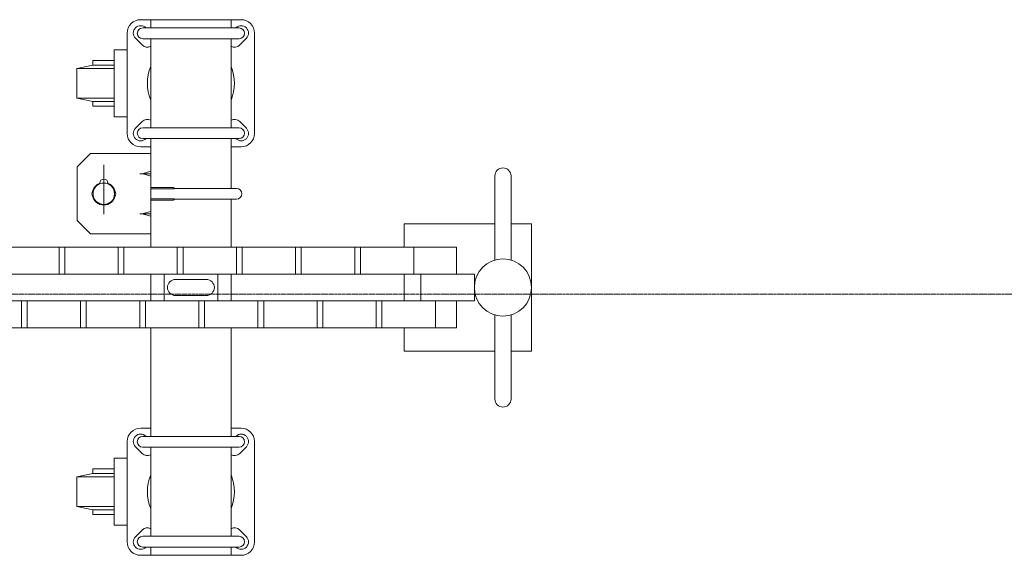
# Model space of a CAD drawing. Units: millimetres. Extents: x -24 to 12440, y -32 to 6775.
# Drawn here: x 843 to 1578, y 2596 to 2996 of the extents above; entities that cross this region are included whole.
import ezdxf

# ---------------------------------------------------------------- set-up
doc = ezdxf.new("R2010")
doc.units = ezdxf.units.MM
doc.linetypes.add('CENTER', pattern=[50.8, 31.75, -6.35, 6.35, -6.35])
doc.layers.add('中心線', color=1, linetype='CENTER', lineweight=9)
doc.layers.add('実線', color=3, linetype='Continuous', lineweight=18)

msp = doc.modelspace()

# ---------------------------------------------------------------- linework, layer by layer
at = {"layer": '中心線', "ltscale": 0.05}
msp.add_line((16.67, 2790.73), (12398.05, 2790.73), dxfattribs=at)
at = {"layer": '実線', "ltscale": 0.05}
for p, q in [((1008.2, 2995.73), (933.2, 2995.73)), ((940.7, 2995.73), (940.7, 2989.54)), ((1000.7, 2995.73), (1000.7, 2989.54)), ((923.2, 2910.73), (923.2, 2985.73)), ((934.7, 2989.54), (1006.7, 2989.54)), ((937.09, 2989.62), (937.17, 2989.54)), ((1004.31, 2989.62), (1004.24, 2989.54)), ((1018.2, 2985.73), (1018.2, 2910.73)), ((934.31, 2976.84), (929.31, 2981.84)), ((934.7, 2981.54), (1006.7, 2981.54)), ((940.7, 2981.54), (940.7, 2914.92)), ((1000.7, 2981.54), (1000.7, 2914.92)), ((1007.09, 2976.84), (1012.09, 2981.84)), ((934.31, 2919.62), (929.31, 2914.62)), ((1007.09, 2919.62), (1012.09, 2914.62)), ((934.7, 2914.92), (1006.7, 2914.92)), ((934.7, 2906.92), (1006.7, 2906.92)), ((937.09, 2906.84), (937.17, 2906.92)), ((940.7, 2906.92), (940.7, 2825.73)), ((1000.7, 2906.92), (1000.7, 2869.73)), ((1004.31, 2906.84), (1004.24, 2906.92)), ((940.7, 2900.73), (933.2, 2900.73)), ((1008.2, 2900.73), (1000.7, 2900.73)), ((1197.62, 2879.08), (1197.62, 2816.22)), ((1209.62, 2879.08), (1209.62, 2816.22)), ((1000.7, 2861.73), (1000.7, 2825.73)), ((1168.81, 2825.73), (242.88, 2825.73)), ((1182.27, 2805.73), (229.42, 2805.73)), ((940.7, 2805.73), (940.7, 2785.73)), ((1000.7, 2805.73), (1000.7, 2785.73)), ((1142.27, 2805.73), (1142.27, 2785.73)), ((1182.27, 2805.73), (1182.27, 2785.73)), ((229.42, 2785.73), (1182.27, 2785.73)), ((1197.62, 2712.38), (1197.62, 2775.24)), ((1209.62, 2712.38), (1209.62, 2775.24)), ((242.88, 2765.73), (1168.81, 2765.73)), ((940.7, 2765.73), (940.7, 2684.54)), ((1000.7, 2765.73), (1000.7, 2684.54)), ((940.7, 2690.73), (933.2, 2690.73)), ((1008.2, 2690.73), (1000.7, 2690.73)), ((934.7, 2684.54), (1006.7, 2684.54)), ((937.09, 2684.62), (937.17, 2684.54)), ((1004.31, 2684.62), (1004.24, 2684.54)), ((923.2, 2605.73), (923.2, 2680.73)), ((934.31, 2671.84), (929.31, 2676.84)), ((934.7, 2676.54), (1006.7, 2676.54)), ((940.7, 2676.54), (940.7, 2609.92)), ((1000.7, 2676.54), (1000.7, 2609.92)), ((1007.09, 2671.84), (1012.09, 2676.84)), ((1018.2, 2680.73), (1018.2, 2605.73)), ((934.31, 2614.62), (929.31, 2609.62)), ((934.7, 2609.92), (1006.7, 2609.92)), ((1007.09, 2614.62), (1012.09, 2609.62)), ((934.7, 2601.92), (1006.7, 2601.92)), ((937.09, 2601.84), (937.17, 2601.92)), ((940.7, 2601.92), (940.7, 2595.73)), ((1000.7, 2601.92), (1000.7, 2595.73)), ((1004.31, 2601.84), (1004.24, 2601.92)), ((1008.2, 2595.73), (933.2, 2595.73))]:
    msp.add_line(p, q, dxfattribs=at)
at = {"layer": '実線', "linetype": 'Continuous', "ltscale": 0.05}
for p, q in [((923.2, 2973.23), (913.44, 2973.23)), ((913.44, 2973.23), (913.44, 2923.23)), ((897.44, 2961.73), (885.44, 2959.23)), ((913.44, 2965.23), (897.44, 2965.23)), ((897.44, 2965.23), (897.44, 2961.73)), ((897.44, 2961.73), (913.44, 2961.73)), ((885.44, 2959.23), (885.44, 2937.23)), ((885.44, 2959.23), (913.44, 2959.23)), ((885.44, 2937.23), (897.44, 2934.73)), ((885.44, 2937.23), (913.44, 2937.23)), ((897.44, 2934.73), (897.44, 2931.23)), ((897.44, 2934.73), (913.44, 2934.73)), ((897.44, 2931.23), (913.44, 2931.23)), ((913.44, 2923.23), (923.2, 2923.23)), ((923.2, 2668.23), (913.44, 2668.23)), ((913.44, 2668.23), (913.44, 2618.23)), ((897.44, 2656.73), (885.44, 2654.23)), ((885.44, 2654.23), (885.44, 2632.23)), ((885.44, 2654.23), (913.44, 2654.23)), ((913.44, 2660.23), (897.44, 2660.23)), ((897.44, 2660.23), (897.44, 2656.73)), ((897.44, 2656.73), (913.44, 2656.73)), ((885.44, 2632.23), (897.44, 2629.73)), ((885.44, 2632.23), (913.44, 2632.23)), ((897.44, 2629.73), (897.44, 2626.23)), ((897.44, 2629.73), (913.44, 2629.73)), ((897.44, 2626.23), (913.44, 2626.23)), ((913.44, 2618.23), (923.2, 2618.23))]:
    msp.add_line(p, q, dxfattribs=at)
at = {"layer": '実線'}
for p, q in [((895.7, 2895.73), (885.7, 2885.73)), ((895.7, 2895.73), (940.7, 2895.73)), ((885.7, 2885.73), (885.7, 2845.73)), ((905.7, 2850.38), (905.7, 2887.36)), ((940.7, 2882.48), (935.13, 2880.97)), ((902.7, 2873.73), (902.7, 2873.68)), ((908.7, 2873.73), (908.7, 2873.68)), ((940.7, 2880.73), (932.47, 2880.73)), ((940.7, 2878.98), (935.13, 2880.49)), ((940.7, 2870.49), (957.38, 2870.49)), ((940.7, 2869.47), (958.26, 2869.47)), ((958.7, 2869.73), (957.38, 2870.49)), ((958.7, 2869.73), (958.26, 2869.47)), ((1004.7, 2869.73), (958.7, 2869.73)), ((940.7, 2861.98), (958.26, 2861.98)), ((940.7, 2860.96), (957.38, 2860.96)), ((958.7, 2861.73), (957.38, 2860.96)), ((958.7, 2861.73), (958.26, 2861.98)), ((1004.7, 2861.73), (958.7, 2861.73)), ((940.7, 2852.48), (935.13, 2850.97)), ((885.7, 2845.73), (895.7, 2835.73)), ((940.7, 2850.73), (932.47, 2850.73)), ((940.7, 2848.98), (935.13, 2850.49)), ((895.7, 2835.73), (940.7, 2835.73)), ((872.26, 2825.73), (872.26, 2805.73)), ((876.53, 2805.73), (876.53, 2825.73)), ((916.4, 2825.73), (916.4, 2805.73)), ((920.67, 2805.73), (920.67, 2825.73)), ((960.54, 2825.73), (960.54, 2805.73)), ((964.81, 2805.73), (964.81, 2825.73)), ((1004.68, 2825.73), (1004.68, 2805.73)), ((1008.96, 2805.73), (1008.96, 2825.73)), ((1048.83, 2825.73), (1048.83, 2805.73)), ((1053.1, 2805.73), (1053.1, 2825.73)), ((1092.97, 2825.73), (1092.97, 2805.73)), ((1097.24, 2805.73), (1097.24, 2825.73)), ((1137.11, 2825.73), (1137.11, 2805.73)), ((1168.81, 2825.73), (1168.81, 2805.73)), ((950.7, 2805.73), (950.7, 2785.73)), ((959.2, 2801.73), (982.2, 2801.73)), ((990.7, 2805.73), (990.7, 2785.73)), ((844.17, 2785.73), (844.17, 2765.73)), ((848.44, 2765.73), (848.44, 2785.73)), ((888.31, 2785.73), (888.31, 2765.73)), ((892.58, 2765.73), (892.58, 2785.73)), ((932.45, 2785.73), (932.45, 2765.73)), ((936.72, 2765.73), (936.72, 2785.73)), ((959.2, 2789.73), (982.2, 2789.73)), ((976.59, 2785.73), (976.59, 2765.73)), ((980.87, 2765.73), (980.87, 2785.73)), ((1020.74, 2785.73), (1020.74, 2765.73)), ((1025.01, 2765.73), (1025.01, 2785.73)), ((1064.88, 2785.73), (1064.88, 2765.73)), ((1069.15, 2765.73), (1069.15, 2785.73)), ((1109.02, 2785.73), (1109.02, 2765.73)), ((1113.29, 2765.73), (1113.29, 2785.73)), ((1153.16, 2785.73), (1153.16, 2765.73)), ((1168.81, 2785.73), (1168.81, 2765.73))]:
    msp.add_line(p, q, dxfattribs=at)
for points in [[(1129.97, 2825.73), (1129.97, 2843.23), (1197.62, 2843.23)], [(1209.62, 2843.23), (1224.97, 2843.23), (1224.97, 2748.23), (1209.62, 2748.23)], [(1129.97, 2785.73), (1129.97, 2805.73)], [(1197.62, 2748.23), (1129.97, 2748.23), (1129.97, 2765.73)]]:
    msp.add_lwpolyline(points, dxfattribs=at)
for centre, radius in [((905.7, 2865.73), 8), ((1203.62, 2795.73), 21.35)]:
    msp.add_circle(centre, radius, dxfattribs=at)
at = {"layer": '実線', "ltscale": 0.05}
for centre, radius, start, end in [((933.2, 2985.73), 10, 90, 180), ((933.2, 2985.73), 5.5, 45, 225), ((1008.2, 2985.73), 5.5, 315, 135), ((1008.2, 2985.73), 10, 0, 90), ((934.7, 2985.54), 4, 90, 270), ((1006.7, 2985.54), 4, 270, 90), ((938.2, 2980.73), 5.5, 225, 297.03569), ((1003.2, 2980.73), 5.5, 242.96431, 315), ((970.7, 2948.23), 32.5, 157.38014, 202.61986), ((970.7, 2948.23), 32.5, 337.38014, 22.61986), ((938.2, 2915.73), 5.5, 62.96431, 135), ((1003.2, 2915.73), 5.5, 45, 117.03569), ((933.2, 2910.73), 10, 180, 270), ((933.2, 2910.73), 5.5, 135, 315), ((934.7, 2910.92), 4, 90, 270), ((1008.2, 2910.73), 5.5, 225, 45), ((1006.7, 2910.92), 4, 270, 90), ((1008.2, 2910.73), 10, 270, 0), ((933.2, 2680.73), 10, 90, 180), ((1008.2, 2680.73), 10, 0, 90), ((933.2, 2680.73), 5.5, 45, 225), ((934.7, 2680.54), 4, 90, 270), ((1008.2, 2680.73), 5.5, 315, 135), ((1006.7, 2680.54), 4, 270, 90), ((938.2, 2675.73), 5.5, 225, 297.03569), ((1003.2, 2675.73), 5.5, 242.96431, 315), ((970.7, 2643.23), 32.5, 157.38014, 202.61986), ((970.7, 2643.23), 32.5, 337.38014, 22.61986), ((933.2, 2605.73), 5.5, 135, 315), ((934.7, 2605.92), 4, 90, 270), ((938.2, 2610.73), 5.5, 62.96431, 135), ((1003.2, 2610.73), 5.5, 45, 117.03569), ((1008.2, 2605.73), 5.5, 225, 45), ((1006.7, 2605.92), 4, 270, 90), ((933.2, 2605.73), 10, 180, 270), ((1008.2, 2605.73), 10, 270, 0)]:
    msp.add_arc(centre, radius, start, end, dxfattribs=at)
at = {"layer": '実線'}
for centre, radius, start, end in [((935.2, 2880.73), 0.25, 105.14892, 254.85148), ((1203.62, 2879.08), 6, 0, 180), ((905.7, 2865.73), 8.5, 110.66732, 169.96693), ((905.7, 2873.73), 3, 0, 180), ((905.7, 2865.73), 8.5, 10.03307, 69.33268), ((1004.7, 2865.73), 4, 270, 90), ((905.7, 2865.73), 8.5, 190.03307, 349.96693), ((935.2, 2850.73), 0.25, 105.14852, 254.85108), ((959.2, 2795.73), 6, 90, 270), ((982.2, 2795.73), 6, 270, 90), ((1203.62, 2712.38), 6, 180, 0)]:
    msp.add_arc(centre, radius, start, end, dxfattribs=at)
at = {"layer": '実線', "extrusion": (0, 0, -1)}
for start_param, end_param in [(2.602404, 3.680781), (5.743997, 6.822374)]:
    msp.add_ellipse((905.7, 2865.73), major_axis=(9.01, 0), ratio=0.443941, start_param=start_param, end_param=end_param, dxfattribs=at)

doc.saveas('drawing.dxf')
